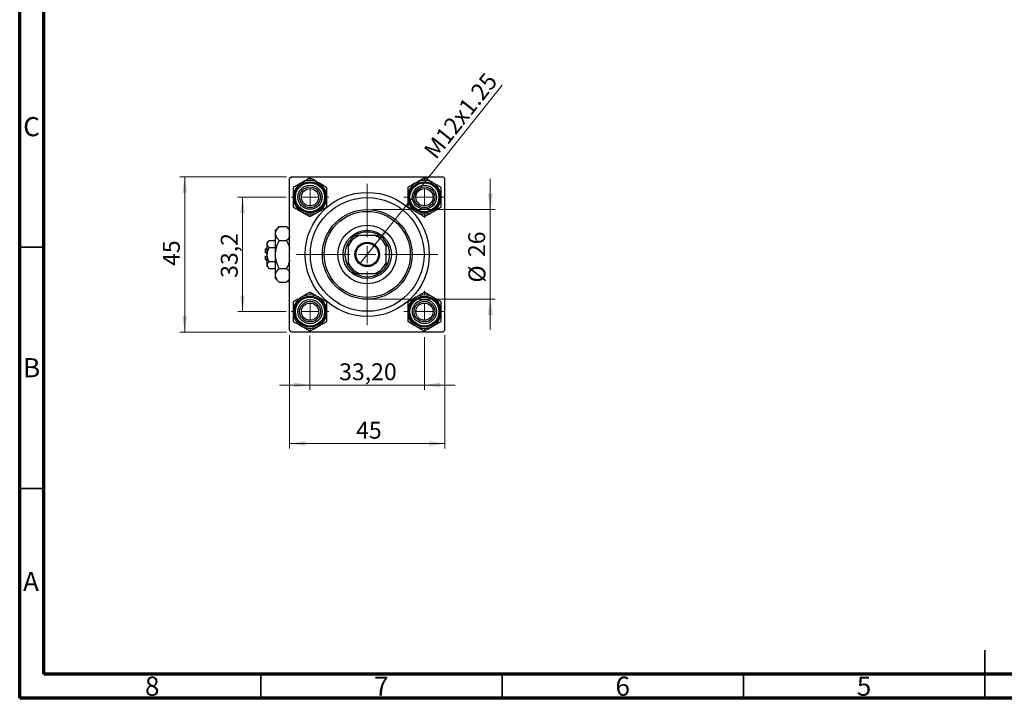
# Model space of a CAD drawing. Units: millimetres. Extents: x 15 to 417, y 5 to 292.
# Drawn here: x 15 to 219, y 5 to 146 of the extents above; entities that cross this region are included whole.
import ezdxf

# ---------------------------------------------------------------- set-up
doc = ezdxf.new("R2010")
doc.units = ezdxf.units.MM
doc.styles.add('SLDTEXTSTYLE0', font='TXT', dxfattribs={"width": 0.75})
doc.dimstyles.new('SLDDIMSTYLE1', dxfattribs={"dimtxt": 3.5, "dimasz": 3.302, "dimexe": 0, "dimexo": 0.0625, "dimgap": 0.875, "dimtad": 1, "dimdec": 0, "dimlfac": 1.4, "dimrnd": 1e-09, "dimzin": 12, "dimdsep": 46, "dimtxsty": 'SLDTEXTSTYLE0', "dimsah": 1, "dimcen": 0.09, "dimadec": 0, "dimazin": 3, "dimtfac": 1, "dimtdec": 0, "dimtmove": 0, "dimatfit": 0, "dimfxl": 1, "dimfrac": 2, "dimtolj": 1, "dimtzin": 12, "dimarcsym": 0})
doc.dimstyles.new('SLDDIMSTYLE2', dxfattribs={"dimtxt": 3.5, "dimasz": 3.302, "dimexe": 0, "dimexo": 0.0625, "dimgap": 0.875, "dimtad": 1, "dimlfac": 1.4, "dimrnd": 1e-09, "dimzin": 12, "dimdsep": 46, "dimtxsty": 'SLDTEXTSTYLE0', "dimsah": 1, "dimcen": 0.09, "dimadec": 0, "dimazin": 3, "dimtfac": 1, "dimtmove": 0, "dimatfit": 0, "dimfxl": 1, "dimfrac": 2, "dimtolj": 1, "dimtzin": 12, "dimarcsym": 0})
doc.dimstyles.new('SLDDIMSTYLE3', dxfattribs={"dimtxt": 3.5, "dimasz": 3.302, "dimexe": 0, "dimexo": 0.0625, "dimgap": 0.875, "dimtad": 1, "dimdec": 0, "dimlfac": 1.4, "dimrnd": 1e-09, "dimzin": 12, "dimdsep": 46, "dimtxsty": 'SLDTEXTSTYLE0', "dimsah": 1, "dimcen": 0.09, "dimadec": 0, "dimazin": 3, "dimtfac": 1, "dimtdec": 0, "dimtofl": 0, "dimtmove": 0, "dimatfit": 3, "dimfxl": 1, "dimfrac": 2, "dimtolj": 1, "dimtzin": 12, "dimarcsym": 0})
doc.dimstyles.new('SLDDIMSTYLE4', dxfattribs={"dimtxt": 3.5, "dimasz": 3.302, "dimexe": 0, "dimexo": 0.0625, "dimgap": 0.875, "dimtad": 1, "dimdec": 1, "dimlfac": 1.4, "dimrnd": 1e-09, "dimzin": 12, "dimdsep": 46, "dimtxsty": 'SLDTEXTSTYLE0', "dimsah": 1, "dimcen": 0.09, "dimadec": 0, "dimazin": 3, "dimtfac": 1, "dimtdec": 1, "dimtmove": 0, "dimatfit": 0, "dimfxl": 1, "dimfrac": 2, "dimtolj": 1, "dimtzin": 12, "dimarcsym": 0})
doc.dimstyles.new('SLDDIMSTYLE5', dxfattribs={"dimtxt": 3.5, "dimasz": 3.302, "dimexe": 0, "dimexo": 0.0625, "dimgap": 0.875, "dimtad": 1, "dimlfac": 1.4, "dimrnd": 1e-09, "dimzin": 12, "dimdsep": 46, "dimtxsty": 'SLDTEXTSTYLE0', "dimblk1": 'NONE', "dimsah": 1, "dimcen": 0, "dimadec": 0, "dimazin": 3, "dimtfac": 1, "dimtmove": 0, "dimatfit": 3, "dimldrblk": 'NONE', "dimfxl": 1, "dimfrac": 2, "dimtolj": 1, "dimtzin": 12, "dimarcsym": 0})

# ---------------------------------------------------------------- blocks, each defined once
blk = doc.blocks.new('_D_5')
at = {"color": 7, "linetype": 'Continuous', "lineweight": 0}
for p, q in [((70.94, 80.27), (70.94, 56.79)), ((103.08, 80.27), (103.08, 56.79)), ((70.94, 57.79), (103.08, 57.79))]:
    blk.add_line(p, q, dxfattribs=at)
at = {"color": 7, "linetype": 'Continuous', "lineweight": 18}
for points in [[(70.94, 57.79), (74.24, 57.28), (74.24, 58.3)], [(103.08, 57.79), (99.78, 58.3), (99.78, 57.28)]]:
    blk.add_solid(points, dxfattribs=at)
at = {"color": 7, "linetype": 'Continuous', "lineweight": 18, "insert": (84.7, 62.3), "char_height": 3.5, "attachment_point": 1, "style": 'SLDTEXTSTYLE0'}
blk.add_mtext('45', dxfattribs=at)
blk = doc.blocks.new('_D_6')
at = {"color": 7, "linetype": 'Continuous', "lineweight": 0}
for p, q in [((70.3, 113.06), (48.19, 113.06)), ((49.19, 80.91), (49.19, 113.06)), ((70.3, 80.91), (48.19, 80.91))]:
    blk.add_line(p, q, dxfattribs=at)
at = {"color": 7, "linetype": 'Continuous', "lineweight": 18}
for points in [[(49.19, 113.06), (48.68, 109.75), (49.69, 109.75)], [(49.19, 80.91), (49.69, 84.22), (48.68, 84.22)]]:
    blk.add_solid(points, dxfattribs=at)
at = {"color": 7, "linetype": 'Continuous', "lineweight": 18, "insert": (44.67, 94.6), "char_height": 3.5, "attachment_point": 1, "rotation": 90, "style": 'SLDTEXTSTYLE0'}
blk.add_mtext('45', dxfattribs=at)
blk = doc.blocks.new('_D_7')
at = {"color": 7, "linetype": 'Continuous', "lineweight": 0}
for p, q in [((70.23, 108.84), (60.19, 108.84)), ((61.19, 85.13), (61.19, 108.84)), ((70.23, 85.13), (60.19, 85.13))]:
    blk.add_line(p, q, dxfattribs=at)
at = {"color": 7, "linetype": 'Continuous', "lineweight": 18}
for points in [[(61.19, 108.84), (60.68, 105.54), (61.69, 105.54)], [(61.19, 85.13), (61.69, 88.43), (60.68, 88.43)]]:
    blk.add_solid(points, dxfattribs=at)
at = {"color": 7, "linetype": 'Continuous', "lineweight": 18, "insert": (56.67, 92.13), "char_height": 3.5, "attachment_point": 1, "rotation": 90, "style": 'SLDTEXTSTYLE0'}
blk.add_mtext('33,2', dxfattribs=at)
blk = doc.blocks.new('_D_8')
at = {"color": 7, "linetype": 'Continuous', "lineweight": 0}
for p, q in [((112.51, 106.27), (112.51, 112.62)), ((88.01, 106.27), (113.51, 106.27)), ((112.51, 106.27), (112.51, 87.7)), ((88.01, 87.7), (113.51, 87.7)), ((112.51, 87.7), (112.51, 81.35))]:
    blk.add_line(p, q, dxfattribs=at)
at = {"color": 7, "linetype": 'Continuous', "lineweight": 18}
for points in [[(112.51, 106.27), (113.01, 109.57), (112, 109.57)], [(112.51, 87.7), (112, 84.4), (113.01, 84.4)]]:
    blk.add_solid(points, dxfattribs=at)
at = {"color": 7, "linetype": 'Continuous', "lineweight": 18, "char_height": 3.5, "attachment_point": 1, "rotation": 90, "style": 'SLDTEXTSTYLE0'}
for s, insert in [('26', (107.94, 96.44)), ('%%c', (107.99, 91.16))]:
    blk.add_mtext(s, dxfattribs=dict(at, insert=insert))
blk = doc.blocks.new('_D_9')
at = {"color": 7, "linetype": 'Continuous', "lineweight": 0}
for p, q in [((75.15, 80.2), (75.15, 68.91)), ((98.87, 79.84), (98.87, 68.91)), ((75.15, 69.91), (68.8, 69.91)), ((75.15, 69.91), (98.87, 69.91)), ((98.87, 69.91), (105.22, 69.91))]:
    blk.add_line(p, q, dxfattribs=at)
at = {"color": 7, "linetype": 'Continuous', "lineweight": 18}
for points in [[(75.15, 69.91), (71.85, 70.42), (71.85, 69.4)], [(98.87, 69.91), (102.17, 69.4), (102.17, 70.42)]]:
    blk.add_solid(points, dxfattribs=at)
at = {"color": 7, "linetype": 'Continuous', "lineweight": 18, "insert": (81.19, 74.42), "char_height": 3.5, "attachment_point": 1, "style": 'SLDTEXTSTYLE0'}
blk.add_mtext('33,20', dxfattribs=at)
blk = doc.blocks.new('_D_10')
at = {"color": 7, "linetype": 'Continuous', "lineweight": 0}
for q in [(114.94, 132.09), (85.43, 95)]:
    blk.add_line((88.59, 98.97), q, dxfattribs=at)
at = {"color": 7, "linetype": 'Continuous', "lineweight": 18}
blk.add_solid([(88.59, 98.97), (91.04, 101.24), (90.25, 101.87)], dxfattribs=at)
at = {"color": 7, "linetype": 'Continuous', "lineweight": 18, "insert": (98.5, 118.66), "char_height": 3.5, "attachment_point": 1, "rotation": 51.4961, "style": 'SLDTEXTSTYLE0'}
blk.add_mtext('M12x1.25', dxfattribs=at)
blk = doc.blocks.new('_None')
blk = doc.blocks.new('SW_CENTERMARKSYMBOL_1')
at = {"color": 0, "linetype": 'Continuous', "lineweight": 18}
for p, q in [((0, 3.57), (0, 4.29)), ((-3.57, 0), (-4.29, 0)), ((0, 0), (-1.79, 0)), ((0, 0), (0, 1.79)), ((0, 0), (0, -1.79)), ((0, 0), (1.79, 0)), ((3.57, 0), (4.29, 0)), ((0, -3.57), (0, -4.29))]:
    blk.add_line(p, q, dxfattribs=at)
blk = doc.blocks.new('SW_CENTERMARKSYMBOL_2')
at = {"color": 0, "linetype": 'Continuous', "lineweight": 18}
for p, q in [((0, 3.57), (0, 14.64)), ((-3.57, 0), (-14.64, 0)), ((0, 0), (-1.79, 0)), ((0, 0), (0, 1.79)), ((0, 0), (0, -1.79)), ((0, 0), (1.79, 0)), ((3.57, 0), (14.64, 0)), ((0, -3.57), (0, -14.64))]:
    blk.add_line(p, q, dxfattribs=at)
blk = doc.blocks.new('SW_CENTERMARKSYMBOL_3')
at = {"color": 0, "linetype": 'Continuous', "lineweight": 18}
for p, q in [((0, 3.57), (0, 3.93)), ((-3.57, 0), (-3.93, 0)), ((0, 0), (-1.79, 0)), ((0, 0), (0, 1.79)), ((0, 0), (0, -1.79)), ((0, 0), (1.79, 0)), ((3.57, 0), (3.93, 0)), ((0, -3.57), (0, -3.93))]:
    blk.add_line(p, q, dxfattribs=at)
blk = doc.blocks.new('SW_CENTERMARKSYMBOL_4')
at = {"color": 0, "linetype": 'Continuous', "lineweight": 18}
for p, q in [((0, 3.57), (0, 3.93)), ((-3.57, 0), (-3.93, 0)), ((0, 0), (-1.79, 0)), ((0, 0), (0, 1.79)), ((0, 0), (0, -1.79)), ((0, 0), (1.79, 0)), ((3.57, 0), (3.93, 0)), ((0, -3.57), (0, -3.93))]:
    blk.add_line(p, q, dxfattribs=at)
blk = doc.blocks.new('SW_CENTERMARKSYMBOL_5')
at = {"color": 0, "linetype": 'Continuous', "lineweight": 18}
for p, q in [((0, 3.57), (0, 4.29)), ((-3.57, 0), (-4.29, 0)), ((0, 0), (-1.79, 0)), ((0, 0), (0, 1.79)), ((0, 0), (0, -1.79)), ((0, 0), (1.79, 0)), ((3.57, 0), (4.29, 0)), ((0, -3.57), (0, -4.29))]:
    blk.add_line(p, q, dxfattribs=at)

msp = doc.modelspace()

# ---------------------------------------------------------------- linework, layer by layer
at = {"color": 7, "linetype": 'Continuous', "lineweight": 70}
for p, q in [((15, 5), (15, 292)), ((20, 10), (20, 287)), ((410, 10), (20, 10)), ((415, 5), (15, 5))]:
    msp.add_line(p, q, dxfattribs=at)
at = {"color": 7, "linetype": 'Continuous', "lineweight": 25}
for p, q in [((71.2971, 113.0561), (70.94, 112.6989)), ((70.94, 81.2704), (70.94, 112.6989)), ((71.2971, 113.0561), (102.7257, 113.0561)), ((103.0829, 112.6989), (102.7257, 113.0561)), ((103.0829, 81.2704), (103.0829, 112.6989)), ((68.7849, 102.7581), (68.0114, 101.9846)), ((68.7849, 102.7581), (70.3094, 102.7581)), ((70.94, 102.1275), (70.3094, 102.7581)), ((68.0114, 101.3148), (68.0114, 101.9846)), ((68.0114, 96.9846), (68.0114, 101.3148)), ((84.5371, 100.9132), (85.2986, 100.9132)), ((88.7242, 100.9132), (85.2986, 100.9132)), ((88.7242, 100.9132), (89.4858, 100.9132)), ((66.2971, 98.4132), (65.94, 98.0561)), ((65.94, 97.3418), (65.94, 98.0561)), ((66.6839, 99.8714), (66.2971, 99.4846)), ((66.2971, 99.1497), (66.2971, 99.4846)), ((66.2971, 96.9846), (66.2971, 99.1497)), ((66.6839, 99.8714), (68.0114, 99.8714)), ((66.6839, 98.428), (68.0114, 98.428)), ((68.7849, 99.8714), (70.3094, 99.8714)), ((83.0829, 98.6974), (83.0829, 99.459)), ((83.0829, 98.6974), (83.0829, 95.2718)), ((90.94, 99.459), (90.94, 98.6974)), ((90.94, 95.2718), (90.94, 98.6974)), ((66.2971, 97.3418), (65.94, 97.3418)), ((65.94, 95.9132), (65.94, 96.6275)), ((65.94, 96.6275), (66.2971, 96.6275)), ((65.94, 95.9132), (66.2971, 95.5561)), ((66.2971, 94.8196), (66.2971, 96.9846)), ((68.0114, 92.6545), (68.0114, 96.9846)), ((66.2971, 94.4846), (66.2971, 94.8196)), ((66.2971, 94.4846), (66.6839, 94.0979)), ((66.6839, 95.5413), (68.0114, 95.5413)), ((66.6839, 94.0979), (68.0114, 94.0979)), ((68.7849, 94.0979), (70.3094, 94.0979)), ((83.0829, 94.5103), (83.0829, 95.2718)), ((90.94, 95.2718), (90.94, 94.5103)), ((68.0114, 91.9846), (68.0114, 92.6545)), ((68.0114, 91.9846), (68.7849, 91.2111)), ((70.3094, 91.2111), (70.94, 91.8418)), ((85.2986, 93.0561), (84.5371, 93.0561)), ((85.2986, 93.0561), (88.7242, 93.0561)), ((89.4858, 93.0561), (88.7242, 93.0561)), ((68.7849, 91.2111), (70.3094, 91.2111)), ((70.94, 81.2704), (71.2971, 80.9132)), ((71.2971, 80.9132), (102.7257, 80.9132)), ((102.7257, 80.9132), (103.0829, 81.2704))]:
    msp.add_line(p, q, dxfattribs=at)
at = {"color": 7, "linetype": 'Continuous', "lineweight": 35}
for p, q in [((20, 98.5), (15, 98.5)), ((20, 48.5), (15, 48.5)), ((215, 5), (215, 15)), ((65, 10), (65, 5)), ((115, 10), (115, 5)), ((165, 10), (165, 5)), ((215, 10), (215, 5))]:
    msp.add_line(p, q, dxfattribs=at)
at = {"color": 7, "linetype": 'Continuous', "lineweight": 25}
for centre, radius in [((75.1543, 108.8418), 3.2143), ((75.1543, 108.8418), 3), ((75.1543, 108.8418), 2.5), ((75.1543, 108.8418), 2.1429), ((75.1543, 108.8418), 1.7857), ((98.8686, 108.8418), 3.2143), ((98.8686, 108.8418), 3), ((98.8686, 108.8418), 2.5), ((98.8686, 108.8418), 2.1429), ((98.8686, 108.8418), 1.7857), ((87.0114, 96.9846), 12.8571), ((87.0114, 96.9846), 11.7857), ((87.0114, 96.9846), 9.2857), ((87.0114, 96.9846), 8.9286), ((87.0114, 96.9846), 6.0714), ((87.0114, 96.9846), 5), ((87.0114, 96.9846), 2.5357), ((87.0114, 96.9846), 2.3214), ((75.1543, 85.1275), 3.2143), ((75.1543, 85.1275), 3), ((98.8686, 85.1275), 3.2143), ((98.8686, 85.1275), 3), ((75.1543, 85.1275), 2.5), ((75.1543, 85.1275), 2.1429), ((75.1543, 85.1275), 1.7857), ((98.8686, 85.1275), 2.5), ((98.8686, 85.1275), 2.1429), ((98.8686, 85.1275), 1.7857)]:
    msp.add_circle(centre, radius, dxfattribs=at)
for centre, radius, start, end in [((75.1543, 108.8418), 3.4765, 60, 120), ((98.8686, 108.8418), 3.4765, 60, 120), ((75.1543, 108.8418), 3.4765, 120, 180), ((75.1543, 108.8418), 3.4765, 0, 60), ((98.8686, 108.8418), 3.4765, 120, 180), ((98.8686, 108.8418), 3.4765, 0, 60), ((75.1543, 108.8418), 3.4765, 180, 240), ((75.1543, 108.8418), 3.4765, 300, 0), ((98.8686, 108.8418), 3.4765, 180, 240), ((98.8686, 108.8418), 3.4765, 300, 0), ((75.1543, 108.8418), 3.4765, 240, 300), ((98.8686, 108.8418), 3.4765, 240, 300), ((87.0114, 96.9846), 4.2857, 113.556464, 156.443536), ((87.0114, 96.9846), 4.6429, 122.204228, 147.795772), ((87.0114, 96.9846), 4.6429, 57.795772, 122.204228), ((87.0114, 96.9846), 4.2857, 23.556464, 66.443536), ((87.0114, 96.9846), 4.6429, 32.204228, 57.795772), ((87.0114, 96.9846), 4.6429, 147.795772, 212.204228), ((87.0114, 96.9846), 4.6429, 327.795772, 32.204228), ((87.0114, 96.9846), 4.2857, 203.556464, 246.443536), ((87.0114, 96.9846), 4.6429, 212.204228, 237.795772), ((87.0114, 96.9846), 4.2857, 293.556464, 336.443536), ((87.0114, 96.9846), 4.6429, 302.204228, 327.795772), ((87.0114, 96.9846), 4.6429, 237.795772, 302.204228), ((75.1543, 85.1275), 3.4765, 120, 180), ((75.1543, 85.1275), 3.4765, 60, 120), ((75.1543, 85.1275), 3.4765, 0, 60), ((98.8686, 85.1275), 3.4765, 120, 180), ((98.8686, 85.1275), 3.4765, 60, 120), ((98.8686, 85.1275), 3.4765, 0, 60), ((75.1543, 85.1275), 3.4765, 180, 240), ((75.1543, 85.1275), 3.4765, 300, 0), ((98.8686, 85.1275), 3.4765, 180, 240), ((98.8686, 85.1275), 3.4765, 300, 0), ((75.1543, 85.1275), 3.4765, 240, 300), ((98.8686, 85.1275), 3.4765, 240, 300)]:
    msp.add_arc(centre, radius, start, end, dxfattribs=at)
for points, knots in [([(75.1543, 112.8561), (74.9848, 112.7582), (74.629, 112.5528), (74.0464, 112.2164), (73.6283, 111.975), (73.416, 111.8525)], [0, 0, 0, 0, 0.30931194, 0.64938362, 1, 1, 1, 1]), ([(76.8925, 111.8525), (76.5867, 112.0291), (75.9799, 112.3794), (75.428, 112.698), (75.1543, 112.8561)], [0, 0, 0, 0, 0.50399459, 1, 1, 1, 1]), ([(98.8686, 112.8561), (98.6306, 112.7187), (98.1464, 112.4391), (97.5462, 112.0926), (97.2031, 111.8945), (97.1303, 111.8525)], [0, 0, 0, 0, 0.43238179, 0.87954697, 1, 1, 1, 1]), ([(100.6068, 111.8525), (100.5866, 111.8642), (100.3507, 112.0004), (99.8914, 112.2656), (99.3328, 112.588), (98.9996, 112.7804), (98.8686, 112.8561)], [0, 0, 0, 0, 0.03343145, 0.39007054, 0.76019165, 1, 1, 1, 1]), ([(73.416, 111.8525), (73.3958, 111.8408), (73.1599, 111.7046), (72.7006, 111.4394), (72.1421, 111.117), (71.8088, 110.9246), (71.6778, 110.8489)], [0, 0, 0, 0, 0.03343145, 0.39007054, 0.76019165, 1, 1, 1, 1]), ([(71.6778, 110.8489), (71.6778, 110.5741), (71.6778, 110.0151), (71.6778, 109.322), (71.6778, 108.9258), (71.6778, 108.8418)], [0, 0, 0, 0, 0.43238179, 0.87954697, 1, 1, 1, 1]), ([(78.6308, 110.8489), (78.3928, 110.9863), (77.9086, 111.2659), (77.3084, 111.6124), (76.9653, 111.8105), (76.8925, 111.8525)], [0, 0, 0, 0, 0.43238179, 0.87954697, 1, 1, 1, 1]), ([(78.6308, 108.8418), (78.6308, 109.1949), (78.6308, 109.8956), (78.6308, 110.5328), (78.6308, 110.8489)], [0, 0, 0, 0, 0.50399459, 1, 1, 1, 1]), ([(97.1303, 111.8525), (96.8245, 111.6759), (96.2177, 111.3256), (95.6658, 111.007), (95.3921, 110.8489)], [0, 0, 0, 0, 0.50399459, 1, 1, 1, 1]), ([(95.3921, 110.8489), (95.3921, 110.5741), (95.3921, 110.0151), (95.3921, 109.322), (95.3921, 108.9258), (95.3921, 108.8418)], [0, 0, 0, 0, 0.43238179, 0.87954697, 1, 1, 1, 1]), ([(102.345, 110.8489), (102.1756, 110.9468), (101.8197, 111.1522), (101.2372, 111.4886), (100.8191, 111.73), (100.6068, 111.8525)], [0, 0, 0, 0, 0.30931194, 0.64938362, 1, 1, 1, 1]), ([(102.345, 108.8418), (102.345, 109.1949), (102.345, 109.8956), (102.345, 110.5328), (102.345, 110.8489)], [0, 0, 0, 0, 0.50399459, 1, 1, 1, 1]), ([(71.6778, 108.8418), (71.6778, 108.4886), (71.6778, 107.788), (71.6778, 107.1507), (71.6778, 106.8346)], [0, 0, 0, 0, 0.50399459, 1, 1, 1, 1]), ([(78.6308, 106.8346), (78.6308, 107.1095), (78.6308, 107.6685), (78.6308, 108.3616), (78.6308, 108.7577), (78.6308, 108.8418)], [0, 0, 0, 0, 0.43238179, 0.87954697, 1, 1, 1, 1]), ([(95.3921, 108.8418), (95.3921, 108.4886), (95.3921, 107.788), (95.3921, 107.1507), (95.3921, 106.8346)], [0, 0, 0, 0, 0.50399459, 1, 1, 1, 1]), ([(102.345, 106.8346), (102.345, 107.1095), (102.345, 107.6685), (102.345, 108.3616), (102.345, 108.7577), (102.345, 108.8418)], [0, 0, 0, 0, 0.43238179, 0.87954697, 1, 1, 1, 1]), ([(71.6778, 106.8346), (71.9158, 106.6972), (72.3999, 106.4177), (73.0002, 106.0712), (73.3432, 105.8731), (73.416, 105.8311)], [0, 0, 0, 0, 0.432381794, 0.879546973, 1, 1, 1, 1]), ([(76.8925, 105.8311), (76.9127, 105.8427), (77.1486, 105.9789), (77.608, 106.2441), (78.1665, 106.5666), (78.4997, 106.759), (78.6308, 106.8346)], [0, 0, 0, 0, 0.03343145, 0.39007054, 0.76019165, 1, 1, 1, 1]), ([(95.3921, 106.8346), (95.5616, 106.7368), (95.9174, 106.5314), (96.5, 106.195), (96.9181, 105.9536), (97.1303, 105.8311)], [0, 0, 0, 0, 0.30931194, 0.64938362, 1, 1, 1, 1]), ([(100.6068, 105.8311), (100.9126, 106.0076), (101.5194, 106.358), (102.0713, 106.6766), (102.345, 106.8346)], [0, 0, 0, 0, 0.50399459, 1, 1, 1, 1]), ([(73.416, 105.8311), (73.7219, 105.6545), (74.3287, 105.3042), (74.8806, 104.9855), (75.1543, 104.8275)], [0, 0, 0, 0, 0.50399459, 1, 1, 1, 1]), ([(75.1543, 104.8275), (75.3238, 104.9254), (75.6796, 105.1308), (76.2622, 105.4671), (76.6803, 105.7085), (76.8925, 105.8311)], [0, 0, 0, 0, 0.30931194, 0.64938362, 1, 1, 1, 1]), ([(97.1303, 105.8311), (97.1506, 105.8194), (97.3864, 105.6832), (97.8458, 105.418), (98.4043, 105.0955), (98.7375, 104.9031), (98.8686, 104.8275)], [0, 0, 0, 0, 0.03343145, 0.39007054, 0.76019165, 1, 1, 1, 1]), ([(98.8686, 104.8275), (99.1066, 104.9649), (99.5907, 105.2444), (100.1909, 105.591), (100.534, 105.789), (100.6068, 105.8311)], [0, 0, 0, 0, 0.432381794, 0.879546973, 1, 1, 1, 1]), ([(68.0114, 101.3148), (68.0228, 101.4402), (68.0457, 101.6937), (68.2688, 102.1864), (68.5797, 102.5308), (68.7849, 102.7581)], [0, 0, 0, 0, 0.24970509, 0.50462101, 1, 1, 1, 1]), ([(70.3094, 102.7581), (70.4952, 102.5609), (70.7559, 102.2843), (70.8989, 101.9878), (70.94, 101.9027)], [0, 0, 0, 0, 0.71278911, 1, 1, 1, 1]), ([(68.7849, 99.8714), (68.6031, 100.0691), (68.3276, 100.3686), (68.105, 100.7974), (68.0216, 101.0806), (68.0141, 101.2543), (68.0114, 101.3148)], [0, 0, 0, 0, 0.4320422, 0.65434426, 0.87964648, 1, 1, 1, 1]), ([(70.94, 100.7413), (70.916, 100.6821), (70.7932, 100.3787), (70.5251, 100.0976), (70.3094, 99.8714)], [0, 0, 0, 0, 0.19518236, 1, 1, 1, 1]), ([(66.2971, 99.1497), (66.3195, 99.2767), (66.3639, 99.5286), (66.5778, 99.7577), (66.6839, 99.8714)], [0, 0, 0, 0, 0.50399022, 1, 1, 1, 1]), ([(66.6839, 98.428), (66.5936, 98.5268), (66.4098, 98.7278), (66.3051, 98.977), (66.2985, 99.1195), (66.2971, 99.1497)], [0, 0, 0, 0, 0.43237919, 0.87954142, 1, 1, 1, 1]), ([(66.2971, 96.9846), (66.3199, 97.241), (66.3647, 97.7449), (66.5788, 98.203), (66.6839, 98.428)], [0, 0, 0, 0, 0.50886236, 1, 1, 1, 1]), ([(68.0114, 96.9846), (68.0246, 97.2553), (68.0514, 97.8032), (68.2913, 98.7854), (68.5955, 99.4547), (68.7849, 99.8714)], [0, 0, 0, 0, 0.26936174, 0.54518248, 1, 1, 1, 1]), ([(70.3094, 99.8714), (70.3957, 99.6885), (70.6233, 99.206), (70.8589, 98.617), (70.9254, 98.1969), (70.94, 98.1047)], [0, 0, 0, 0, 0.32279838, 0.85128107, 1, 1, 1, 1]), ([(66.6839, 95.5413), (66.6489, 95.6136), (66.5415, 95.8359), (66.3964, 96.2281), (66.3077, 96.6439), (66.2998, 96.8995), (66.2971, 96.9846)], [0, 0, 0, 0, 0.15993197, 0.49146478, 0.83049981, 1, 1, 1, 1]), ([(68.7849, 94.0979), (68.6973, 94.2806), (68.4664, 94.7624), (68.1763, 95.5893), (68.0258, 96.3832), (68.0146, 96.8538), (68.0114, 96.9846)], [0, 0, 0, 0, 0.20161864, 0.53170692, 0.86976076, 1, 1, 1, 1]), ([(66.2971, 94.8196), (66.3195, 94.9465), (66.3639, 95.1985), (66.5778, 95.4276), (66.6839, 95.5413)], [0, 0, 0, 0, 0.50399022, 1, 1, 1, 1]), ([(66.6839, 94.0979), (66.5936, 94.1967), (66.4098, 94.3977), (66.3051, 94.6469), (66.2985, 94.7894), (66.2971, 94.8196)], [0, 0, 0, 0, 0.43237919, 0.87954142, 1, 1, 1, 1]), ([(68.0114, 92.6545), (68.0228, 92.78), (68.0457, 93.0334), (68.2688, 93.5262), (68.5797, 93.8705), (68.7849, 94.0979)], [0, 0, 0, 0, 0.24970509, 0.50462101, 1, 1, 1, 1]), ([(70.94, 95.8447), (70.9057, 95.6843), (70.7759, 95.0763), (70.5072, 94.5128), (70.3094, 94.0979)], [0, 0, 0, 0, 0.2638269, 1, 1, 1, 1]), ([(70.3094, 94.0979), (70.4952, 93.9007), (70.7559, 93.624), (70.8989, 93.3276), (70.94, 93.2424)], [0, 0, 0, 0, 0.71278911, 1, 1, 1, 1]), ([(68.7849, 91.2111), (68.6031, 91.4089), (68.3276, 91.7083), (68.105, 92.1371), (68.0216, 92.4204), (68.0141, 92.594), (68.0114, 92.6545)], [0, 0, 0, 0, 0.4320422, 0.65434426, 0.87964648, 1, 1, 1, 1]), ([(70.94, 92.081), (70.916, 92.0218), (70.7932, 91.7185), (70.5251, 91.4374), (70.3094, 91.2111)], [0, 0, 0, 0, 0.19518236, 1, 1, 1, 1]), ([(73.416, 88.1382), (73.1102, 87.9616), (72.5034, 87.6113), (71.9515, 87.2927), (71.6778, 87.1346)], [0, 0, 0, 0, 0.50399459, 1, 1, 1, 1]), ([(75.1543, 89.1418), (74.9163, 89.0044), (74.4321, 88.7249), (73.8319, 88.3783), (73.4889, 88.1802), (73.416, 88.1382)], [0, 0, 0, 0, 0.432381794, 0.879546973, 1, 1, 1, 1]), ([(76.8925, 88.1382), (76.8723, 88.1499), (76.6364, 88.2861), (76.1771, 88.5513), (75.6185, 88.8737), (75.2853, 89.0661), (75.1543, 89.1418)], [0, 0, 0, 0, 0.03343145, 0.39007054, 0.76019165, 1, 1, 1, 1]), ([(78.6308, 87.1346), (78.4613, 87.2325), (78.1054, 87.4379), (77.5229, 87.7743), (77.1048, 88.0157), (76.8925, 88.1382)], [0, 0, 0, 0, 0.30931194, 0.64938362, 1, 1, 1, 1]), ([(97.1303, 88.1382), (97.1101, 88.1265), (96.8742, 87.9903), (96.4149, 87.7251), (95.8564, 87.4027), (95.5231, 87.2103), (95.3921, 87.1346)], [0, 0, 0, 0, 0.03343145, 0.39007054, 0.76019165, 1, 1, 1, 1]), ([(98.8686, 89.1418), (98.6991, 89.0439), (98.3433, 88.8385), (97.7607, 88.5022), (97.3426, 88.2608), (97.1303, 88.1382)], [0, 0, 0, 0, 0.30931194, 0.64938362, 1, 1, 1, 1]), ([(100.6068, 88.1382), (100.301, 88.3148), (99.6942, 88.6651), (99.1423, 88.9837), (98.8686, 89.1418)], [0, 0, 0, 0, 0.50399459, 1, 1, 1, 1]), ([(102.345, 87.1346), (102.107, 87.2721), (101.6229, 87.5516), (101.0227, 87.8981), (100.6796, 88.0962), (100.6068, 88.1382)], [0, 0, 0, 0, 0.432381794, 0.879546973, 1, 1, 1, 1]), ([(71.6778, 87.1346), (71.6778, 86.8598), (71.6778, 86.3008), (71.6778, 85.6077), (71.6778, 85.2116), (71.6778, 85.1275)], [0, 0, 0, 0, 0.43238179, 0.87954697, 1, 1, 1, 1]), ([(78.6308, 85.1275), (78.6308, 85.4806), (78.6308, 86.1813), (78.6308, 86.8186), (78.6308, 87.1346)], [0, 0, 0, 0, 0.50399459, 1, 1, 1, 1]), ([(95.3921, 87.1346), (95.3921, 86.8598), (95.3921, 86.3008), (95.3921, 85.6077), (95.3921, 85.2116), (95.3921, 85.1275)], [0, 0, 0, 0, 0.43238179, 0.87954697, 1, 1, 1, 1]), ([(102.345, 85.1275), (102.345, 85.4806), (102.345, 86.1813), (102.345, 86.8186), (102.345, 87.1346)], [0, 0, 0, 0, 0.50399459, 1, 1, 1, 1]), ([(71.6778, 85.1275), (71.6778, 84.7744), (71.6778, 84.0737), (71.6778, 83.4364), (71.6778, 83.1204)], [0, 0, 0, 0, 0.50399459, 1, 1, 1, 1]), ([(78.6308, 83.1204), (78.6308, 83.3952), (78.6308, 83.9542), (78.6308, 84.6473), (78.6308, 85.0434), (78.6308, 85.1275)], [0, 0, 0, 0, 0.43238179, 0.87954697, 1, 1, 1, 1]), ([(95.3921, 85.1275), (95.3921, 84.7744), (95.3921, 84.0737), (95.3921, 83.4364), (95.3921, 83.1204)], [0, 0, 0, 0, 0.50399459, 1, 1, 1, 1]), ([(102.345, 83.1204), (102.345, 83.3952), (102.345, 83.9542), (102.345, 84.6473), (102.345, 85.0434), (102.345, 85.1275)], [0, 0, 0, 0, 0.43238179, 0.87954697, 1, 1, 1, 1]), ([(71.6778, 83.1204), (71.8473, 83.0225), (72.2031, 82.8171), (72.7857, 82.4807), (73.2038, 82.2393), (73.416, 82.1168)], [0, 0, 0, 0, 0.30931194, 0.64938362, 1, 1, 1, 1]), ([(73.416, 82.1168), (73.4363, 82.1051), (73.6722, 81.9689), (74.1315, 81.7037), (74.69, 81.3813), (75.0233, 81.1889), (75.1543, 81.1132)], [0, 0, 0, 0, 0.03343145, 0.39007054, 0.76019165, 1, 1, 1, 1]), ([(75.1543, 81.1132), (75.3923, 81.2506), (75.8764, 81.5301), (76.4767, 81.8767), (76.8197, 82.0748), (76.8925, 82.1168)], [0, 0, 0, 0, 0.43238179, 0.87954697, 1, 1, 1, 1]), ([(76.8925, 82.1168), (77.1983, 82.2934), (77.8051, 82.6437), (78.357, 82.9623), (78.6308, 83.1204)], [0, 0, 0, 0, 0.50399459, 1, 1, 1, 1]), ([(95.3921, 83.1204), (95.6301, 82.9829), (96.1142, 82.7034), (96.7145, 82.3569), (97.0575, 82.1588), (97.1303, 82.1168)], [0, 0, 0, 0, 0.43238179, 0.87954697, 1, 1, 1, 1]), ([(97.1303, 82.1168), (97.4362, 81.9402), (98.043, 81.5899), (98.5948, 81.2713), (98.8686, 81.1132)], [0, 0, 0, 0, 0.50399459, 1, 1, 1, 1]), ([(98.8686, 81.1132), (99.0381, 81.2111), (99.3939, 81.4165), (99.9764, 81.7528), (100.3946, 81.9942), (100.6068, 82.1168)], [0, 0, 0, 0, 0.30931194, 0.64938362, 1, 1, 1, 1]), ([(100.6068, 82.1168), (100.627, 82.1285), (100.8629, 82.2646), (101.3223, 82.5298), (101.8808, 82.8523), (102.214, 83.0447), (102.345, 83.1204)], [0, 0, 0, 0, 0.03343145, 0.39007054, 0.76019165, 1, 1, 1, 1])]:
    msp.add_open_spline(points, degree=3, knots=knots, dxfattribs=at)

# ---------------------------------------------------------------- block references
at = {"color": 7, "linetype": 'Continuous', "lineweight": 0}
for name, p in [('SW_CENTERMARKSYMBOL_3', (75.1543, 108.8418)), ('SW_CENTERMARKSYMBOL_1', (98.8686, 108.8418)), ('SW_CENTERMARKSYMBOL_2', (87.0114, 96.9846)), ('SW_CENTERMARKSYMBOL_4', (75.1543, 85.1275)), ('SW_CENTERMARKSYMBOL_5', (98.8686, 85.1275))]:
    msp.add_blockref(name, p, dxfattribs=at)

# ---------------------------------------------------------------- texts
at = {"color": 7, "linetype": 'Continuous', "lineweight": 0, "char_height": 3.9688, "attachment_point": 2, "style": 'SLDTEXTSTYLE0'}
for s, insert in [('C', (17.4587, 125.4462)), ('B', (17.4706, 75.4958)), ('A', (17.3397, 31.1962)), ('8', (42.46, 9.4958)), ('7', (89.96, 9.4958)), ('6', (139.96, 9.4958)), ('5', (189.96, 9.4958))]:
    msp.add_mtext(s, dxfattribs=dict(at, insert=insert))

# ---------------------------------------------------------------- dimensions: what is measured, and where the dimension line sits
at = {"color": 7, "linetype": 'Continuous', "lineweight": 18}
dim = msp.add_diameter_dim_2p(p1=(85.4328, 95.0003), p2=(88.5901, 98.969), text='M12x1.25', dimstyle='SLDDIMSTYLE5', override={"dimpost": '<>'}, dxfattribs=at)
dim.commit()
dim.dimension.update_dxf_attribs({"geometry": '_D_10', "text_midpoint": (108.5511, 124.06), "dimtype": 163})
for base, p1, p2, dimstyle, picture, middle in [((49.186, 113.0561), (71.2971, 80.9132), (71.2971, 113.0561), 'SLDDIMSTYLE3', '_D_6', (49.186, 97.1824)), ((61.186, 108.8418), (71.2257, 85.1275), (71.2257, 108.8418), 'SLDDIMSTYLE4', '_D_7', (61.186, 96.6539))]:
    dim = msp.add_linear_dim(base=base, p1=p1, p2=p2, angle=90, dimstyle=dimstyle, dxfattribs=at)
    dim.commit()
    dim.dimension.update_dxf_attribs({"geometry": picture, "text_midpoint": middle, "dimtype": 160})
dim = msp.add_linear_dim(base=(112.5051, 87.6989), p1=(87.0114, 106.2704), p2=(87.0114, 87.6989), angle=90, text='%%c<>', dimstyle='SLDDIMSTYLE1', dxfattribs=at)
dim.commit()
dim.dimension.update_dxf_attribs({"geometry": '_D_8', "text_midpoint": (112.5051, 96.3851), "dimtype": 160})
for base, p1, p2, dimstyle, picture, middle in [((98.8686, 69.9093), (75.1543, 81.1989), (98.8686, 80.8418), 'SLDDIMSTYLE2', '_D_9', (87.0114, 69.9093)), ((103.0829, 57.7895), (70.94, 81.2704), (103.0829, 81.2704), 'SLDDIMSTYLE3', '_D_5', (87.2878, 57.7895))]:
    dim = msp.add_linear_dim(base=base, p1=p1, p2=p2, dimstyle=dimstyle, dxfattribs=at)
    dim.commit()
    dim.dimension.update_dxf_attribs({"geometry": picture, "text_midpoint": middle, "dimtype": 160})

doc.saveas('drawing.dxf')
